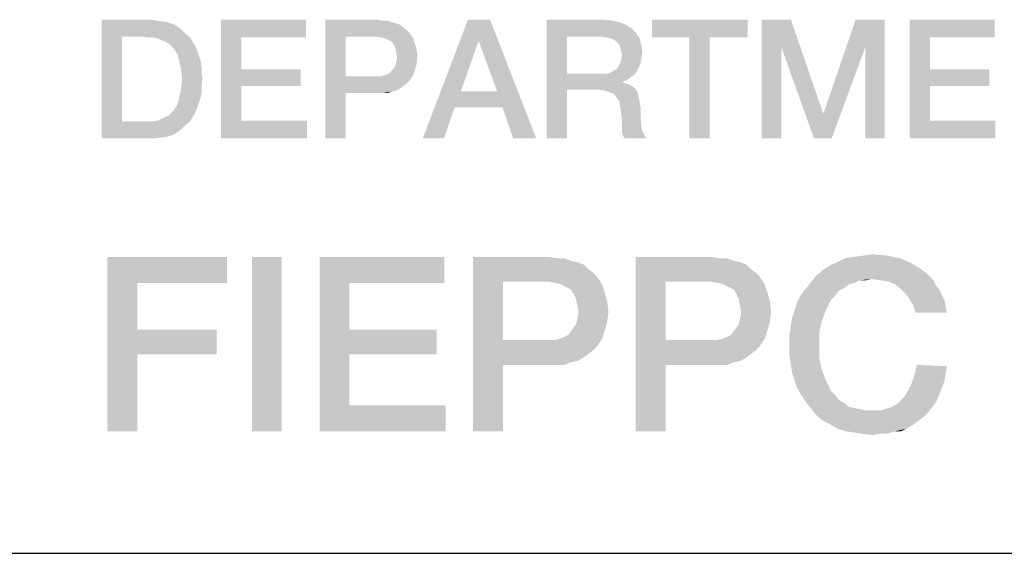
# Model space of a CAD drawing. Units: millimetres. Extents: x 0 to 1189, y 0 to 841.
# Drawn here: x 1057 to 1071, y 27 to 34 of the extents above; entities that cross this region are included whole.
import ezdxf

# ---------------------------------------------------------------- set-up
doc = ezdxf.new("R2010")
doc.units = ezdxf.units.MM
doc.header["$LTSCALE"] = 65.395
doc.layers.get('0').update_dxf_attribs({"linetype": 'CONTINUOUS'})

msp = doc.modelspace()

# ---------------------------------------------------------------- linework, layer by layer
at = {"color": 2, "linetype": 'CONTINUOUS'}
msp.add_line((996, 26.8), (1179, 26.8), dxfattribs=at)
for points in [[(1058.228, 34.45), (1058.925, 34.45), (1058.519, 34.209)], [(1058.519, 34.209), (1058.228, 32.75), (1058.228, 34.45)], [(1058.925, 34.45), (1059.014, 34.437), (1058.519, 34.209)], [(1059.014, 34.437), (1059.103, 34.425), (1058.519, 34.209)], [(1059.94, 34.45), (1061.158, 34.45), (1060.232, 34.196)], [(1060.232, 34.196), (1059.94, 32.75), (1059.94, 34.45)], [(1060.232, 34.196), (1061.158, 34.45), (1061.158, 34.196)], [(1061.437, 34.45), (1062.173, 34.45), (1061.729, 34.209)], [(1061.729, 34.209), (1061.437, 32.75), (1061.437, 34.45)], [(1062.173, 34.45), (1062.249, 34.437), (1061.729, 34.209)], [(1062.325, 34.437), (1062.389, 34.412), (1061.729, 34.209)], [(1062.249, 34.437), (1062.325, 34.437), (1061.729, 34.209)], [(1063.797, 34.45), (1063.632, 34.146), (1062.833, 32.75)], [(1063.797, 34.45), (1062.833, 32.75), (1063.48, 34.45)], [(1063.899, 33.422), (1063.632, 34.146), (1063.797, 34.45)], [(1063.975, 33.194), (1063.899, 33.422), (1063.797, 34.45)], [(1064.127, 32.75), (1063.975, 33.194), (1063.797, 34.45)], [(1064.127, 32.75), (1063.797, 34.45), (1064.457, 32.75)], [(1064.609, 34.45), (1065.408, 34.45), (1064.901, 34.209)], [(1064.901, 34.209), (1064.609, 32.75), (1064.609, 34.45)], [(1065.408, 34.45), (1065.548, 34.437), (1064.901, 34.209)], [(1065.548, 34.437), (1065.649, 34.412), (1064.901, 34.209)], [(1067.489, 34.45), (1066.119, 34.196), (1066.119, 34.45)], [(1066.652, 34.196), (1066.119, 34.196), (1067.489, 34.45)], [(1066.943, 34.196), (1066.652, 34.196), (1067.489, 34.45)], [(1066.943, 34.196), (1067.489, 34.45), (1067.489, 34.196)], [(1067.692, 34.45), (1068.11, 34.45), (1067.971, 34.057)], [(1067.971, 34.057), (1067.692, 32.75), (1067.692, 34.45)], [(1067.971, 34.057), (1068.11, 34.45), (1068.567, 33.118)], [(1069.176, 34.057), (1068.58, 33.118), (1069.037, 34.45)], [(1069.037, 34.45), (1069.455, 34.45), (1069.176, 34.057)], [(1069.176, 32.75), (1069.176, 34.057), (1069.455, 34.45)], [(1069.176, 32.75), (1069.455, 34.45), (1069.455, 32.75)], [(1069.81, 34.45), (1071.028, 34.45), (1070.102, 34.196)], [(1070.102, 34.196), (1069.81, 32.75), (1069.81, 34.45)], [(1070.102, 34.196), (1071.028, 34.45), (1071.028, 34.196)], [(1059.103, 34.425), (1059.179, 34.412), (1058.519, 34.209)], [(1059.179, 34.412), (1059.255, 34.387), (1058.519, 34.209)], [(1059.255, 34.387), (1059.319, 34.349), (1058.519, 34.209)], [(1059.319, 34.349), (1059.382, 34.298), (1058.519, 34.209)], [(1059.382, 34.298), (1059.433, 34.247), (1058.519, 34.209)], [(1062.389, 34.412), (1062.452, 34.399), (1061.729, 34.209)], [(1062.452, 34.399), (1062.516, 34.374), (1061.729, 34.209)], [(1062.516, 34.374), (1062.554, 34.336), (1061.729, 34.209)], [(1062.554, 34.336), (1062.604, 34.298), (1061.729, 34.209)], [(1062.604, 34.298), (1062.643, 34.26), (1061.729, 34.209)], [(1065.649, 34.412), (1065.751, 34.374), (1064.901, 34.209)], [(1065.751, 34.374), (1065.827, 34.323), (1064.901, 34.209)], [(1065.827, 34.323), (1065.89, 34.26), (1064.901, 34.209)], [(1058.519, 34.209), (1058.519, 32.991), (1058.228, 32.75)], [(1058.811, 34.209), (1058.519, 34.209), (1059.433, 34.247)], [(1058.887, 34.196), (1058.811, 34.209), (1059.433, 34.247)], [(1058.963, 34.196), (1058.887, 34.196), (1059.433, 34.247)], [(1058.963, 34.196), (1059.433, 34.247), (1059.496, 34.196)], [(1059.496, 34.196), (1059.027, 34.184), (1058.963, 34.196)], [(1059.09, 34.158), (1059.027, 34.184), (1059.496, 34.196)], [(1059.141, 34.133), (1059.09, 34.158), (1059.496, 34.196)], [(1059.141, 34.133), (1059.496, 34.196), (1059.534, 34.133)], [(1060.232, 34.196), (1060.232, 33.74), (1059.94, 32.75)], [(1061.729, 34.209), (1061.729, 33.638), (1061.437, 32.75)], [(1062.16, 34.209), (1061.729, 34.209), (1062.643, 34.26)], [(1062.237, 34.196), (1062.16, 34.209), (1062.643, 34.26)], [(1062.287, 34.184), (1062.237, 34.196), (1062.643, 34.26)], [(1062.287, 34.184), (1062.643, 34.26), (1062.693, 34.184)], [(1062.693, 34.184), (1062.338, 34.158), (1062.287, 34.184)], [(1062.389, 34.133), (1062.338, 34.158), (1062.693, 34.184)], [(1062.389, 34.133), (1062.693, 34.184), (1062.719, 34.107)], [(1064.901, 34.209), (1064.901, 33.676), (1064.609, 32.75)], [(1065.383, 34.209), (1064.901, 34.209), (1065.89, 34.26)], [(1065.459, 34.196), (1065.383, 34.209), (1065.89, 34.26)], [(1065.51, 34.184), (1065.459, 34.196), (1065.89, 34.26)], [(1065.51, 34.184), (1065.89, 34.26), (1065.941, 34.184)], [(1065.941, 34.184), (1065.56, 34.171), (1065.51, 34.184)], [(1065.611, 34.133), (1065.56, 34.171), (1065.941, 34.184)], [(1065.637, 34.107), (1065.611, 34.133), (1065.941, 34.184)], [(1065.637, 34.107), (1065.941, 34.184), (1065.966, 34.082)], [(1066.943, 34.196), (1066.652, 32.75), (1066.652, 34.196)], [(1066.652, 32.75), (1066.943, 34.196), (1066.943, 32.75)], [(1070.102, 34.196), (1070.102, 33.74), (1069.81, 32.75)], [(1059.534, 34.133), (1059.192, 34.107), (1059.141, 34.133)], [(1059.23, 34.069), (1059.192, 34.107), (1059.534, 34.133)], [(1059.23, 34.069), (1059.534, 34.133), (1059.572, 34.069)], [(1059.572, 34.069), (1059.268, 34.031), (1059.23, 34.069)], [(1059.268, 34.031), (1059.572, 34.069), (1059.598, 34.006)], [(1059.598, 34.006), (1059.319, 33.943), (1059.268, 34.031)], [(1062.719, 34.107), (1062.414, 34.095), (1062.389, 34.133)], [(1062.44, 34.044), (1062.414, 34.095), (1062.719, 34.107)], [(1062.44, 34.044), (1062.719, 34.107), (1062.744, 34.019)], [(1062.744, 34.019), (1062.452, 33.981), (1062.44, 34.044)], [(1062.465, 33.917), (1062.452, 33.981), (1062.744, 34.019)], [(1062.465, 33.917), (1062.744, 34.019), (1062.757, 33.917)], [(1063.632, 34.146), (1063.378, 33.422), (1062.833, 32.75)], [(1065.966, 34.082), (1065.662, 34.057), (1065.637, 34.107)], [(1065.675, 34.006), (1065.662, 34.057), (1065.966, 34.082)], [(1065.675, 34.006), (1065.966, 34.082), (1065.979, 33.981)], [(1067.692, 32.75), (1067.971, 34.057), (1067.971, 32.75)], [(1068.567, 33.118), (1068.44, 32.75), (1067.971, 34.057)], [(1068.44, 32.75), (1068.58, 33.118), (1069.176, 34.057)], [(1068.44, 32.75), (1069.176, 34.057), (1068.694, 32.75)], [(1059.319, 33.943), (1059.598, 34.006), (1059.623, 33.93)], [(1059.623, 33.93), (1059.344, 33.841), (1059.319, 33.943)], [(1059.623, 33.93), (1059.649, 33.854), (1059.344, 33.841)], [(1062.757, 33.917), (1062.452, 33.841), (1062.465, 33.917)], [(1062.452, 33.841), (1062.757, 33.917), (1062.744, 33.816)], [(1065.662, 33.828), (1065.675, 33.879), (1065.966, 33.904)], [(1065.662, 33.828), (1065.966, 33.904), (1065.954, 33.828)], [(1065.979, 33.981), (1065.687, 33.943), (1065.675, 34.006)], [(1065.966, 33.904), (1065.675, 33.879), (1065.687, 33.943)], [(1065.687, 33.943), (1065.979, 33.981), (1065.966, 33.904)], [(1059.344, 33.841), (1059.649, 33.854), (1059.661, 33.778)], [(1059.661, 33.778), (1059.369, 33.727), (1059.344, 33.841)], [(1059.369, 33.727), (1059.661, 33.778), (1059.661, 33.689)], [(1060.232, 33.74), (1060.232, 33.499), (1059.94, 32.75)], [(1060.232, 33.499), (1061.082, 33.74), (1061.082, 33.499)], [(1060.232, 33.74), (1061.082, 33.74), (1060.232, 33.499)], [(1062.719, 33.727), (1062.363, 33.689), (1062.402, 33.74)], [(1062.402, 33.74), (1062.44, 33.79), (1062.744, 33.816)], [(1062.402, 33.74), (1062.744, 33.816), (1062.719, 33.727)], [(1062.744, 33.816), (1062.44, 33.79), (1062.452, 33.841)], [(1065.56, 33.714), (1065.611, 33.74), (1065.928, 33.765)], [(1065.56, 33.714), (1065.928, 33.765), (1065.903, 33.714)], [(1065.928, 33.765), (1065.611, 33.74), (1065.637, 33.778)], [(1065.954, 33.828), (1065.637, 33.778), (1065.662, 33.828)], [(1065.637, 33.778), (1065.954, 33.828), (1065.928, 33.765)], [(1070.102, 33.74), (1070.102, 33.499), (1069.81, 32.75)], [(1070.102, 33.499), (1070.952, 33.74), (1070.952, 33.499)], [(1070.102, 33.74), (1070.952, 33.74), (1070.102, 33.499)], [(1059.661, 33.689), (1059.382, 33.6), (1059.369, 33.727)], [(1059.674, 33.6), (1059.661, 33.499), (1059.369, 33.46)], [(1059.674, 33.6), (1059.369, 33.46), (1059.382, 33.6)], [(1059.382, 33.6), (1059.661, 33.689), (1059.674, 33.6)], [(1061.729, 33.638), (1061.729, 33.397), (1061.437, 32.75)], [(1062.224, 33.638), (1062.643, 33.575), (1061.729, 33.397)], [(1062.16, 33.638), (1062.224, 33.638), (1061.729, 33.397)], [(1061.729, 33.638), (1062.16, 33.638), (1061.729, 33.397)], [(1062.693, 33.651), (1062.224, 33.638), (1062.275, 33.651)], [(1062.224, 33.638), (1062.693, 33.651), (1062.643, 33.575)], [(1062.275, 33.651), (1062.313, 33.663), (1062.719, 33.727)], [(1062.275, 33.651), (1062.719, 33.727), (1062.693, 33.651)], [(1062.313, 33.663), (1062.363, 33.689), (1062.719, 33.727)], [(1064.901, 33.676), (1064.901, 33.448), (1064.609, 32.75)], [(1065.459, 33.676), (1065.865, 33.663), (1064.901, 33.448)], [(1065.383, 33.676), (1065.459, 33.676), (1064.901, 33.448)], [(1064.901, 33.676), (1065.383, 33.676), (1064.901, 33.448)], [(1065.865, 33.663), (1065.814, 33.625), (1064.901, 33.448)], [(1065.814, 33.625), (1065.763, 33.587), (1064.901, 33.448)], [(1065.459, 33.676), (1065.522, 33.689), (1065.903, 33.714)], [(1065.459, 33.676), (1065.903, 33.714), (1065.865, 33.663)], [(1065.903, 33.714), (1065.522, 33.689), (1065.56, 33.714)], [(1059.661, 33.41), (1059.344, 33.346), (1059.369, 33.46)], [(1059.369, 33.46), (1059.661, 33.499), (1059.661, 33.41)], [(1060.232, 33.499), (1060.232, 33.004), (1059.94, 32.75)], [(1062.643, 33.575), (1062.604, 33.537), (1061.729, 33.397)], [(1062.604, 33.537), (1062.554, 33.499), (1061.729, 33.397)], [(1062.554, 33.499), (1062.503, 33.46), (1061.729, 33.397)], [(1062.503, 33.46), (1062.452, 33.435), (1061.729, 33.397)], [(1065.763, 33.587), (1065.7, 33.562), (1064.901, 33.448)], [(1065.7, 33.562), (1065.7, 33.549), (1064.901, 33.448)], [(1065.7, 33.549), (1065.751, 33.537), (1064.901, 33.448)], [(1065.751, 33.537), (1065.802, 33.511), (1064.901, 33.448)], [(1065.802, 33.511), (1065.852, 33.486), (1064.901, 33.448)], [(1065.345, 33.448), (1064.901, 33.448), (1065.852, 33.486)], [(1065.345, 33.448), (1065.852, 33.486), (1065.89, 33.448)], [(1070.102, 33.499), (1070.102, 33.004), (1069.81, 32.75)], [(1059.649, 33.334), (1059.319, 33.245), (1059.344, 33.346)], [(1059.649, 33.334), (1059.623, 33.257), (1059.319, 33.245)], [(1059.344, 33.346), (1059.661, 33.41), (1059.649, 33.334)], [(1061.437, 32.75), (1061.729, 33.397), (1061.729, 32.75)], [(1062.452, 33.435), (1062.389, 33.422), (1061.729, 33.397)], [(1062.173, 33.397), (1061.729, 33.397), (1062.389, 33.422)], [(1062.249, 33.397), (1062.173, 33.397), (1062.389, 33.422)], [(1062.249, 33.397), (1062.389, 33.422), (1062.325, 33.397)], [(1063.378, 33.422), (1063.29, 33.194), (1062.833, 32.75)], [(1063.378, 33.422), (1063.899, 33.422), (1063.29, 33.194)], [(1063.975, 33.194), (1063.29, 33.194), (1063.899, 33.422)], [(1064.609, 32.75), (1064.901, 33.448), (1064.901, 32.75)], [(1065.89, 33.448), (1065.434, 33.435), (1065.345, 33.448)], [(1065.51, 33.41), (1065.434, 33.435), (1065.89, 33.448)], [(1065.51, 33.41), (1065.89, 33.448), (1065.916, 33.397)], [(1065.916, 33.397), (1065.573, 33.384), (1065.51, 33.41)], [(1065.611, 33.334), (1065.573, 33.384), (1065.916, 33.397)], [(1065.611, 33.334), (1065.916, 33.397), (1065.928, 33.334)], [(1065.928, 33.334), (1065.649, 33.283), (1065.611, 33.334)], [(1065.649, 33.283), (1065.928, 33.334), (1065.941, 33.27)], [(1059.23, 33.118), (1059.268, 33.156), (1059.598, 33.181)], [(1059.23, 33.118), (1059.598, 33.181), (1059.572, 33.118)], [(1059.598, 33.181), (1059.268, 33.156), (1059.319, 33.245)], [(1059.319, 33.245), (1059.623, 33.257), (1059.598, 33.181)], [(1062.833, 32.75), (1063.29, 33.194), (1063.137, 32.75)], [(1065.941, 33.27), (1065.662, 33.207), (1065.649, 33.283)], [(1065.662, 33.207), (1065.941, 33.27), (1065.954, 33.194)], [(1065.954, 33.194), (1065.675, 33.105), (1065.662, 33.207)], [(1065.675, 33.105), (1065.954, 33.194), (1065.954, 33.105)], [(1058.963, 32.991), (1059.027, 33.004), (1059.534, 33.054)], [(1058.963, 32.991), (1059.534, 33.054), (1059.496, 32.991)], [(1059.027, 33.004), (1059.09, 33.029), (1059.534, 33.054)], [(1059.534, 33.054), (1059.09, 33.029), (1059.141, 33.054)], [(1059.141, 33.054), (1059.192, 33.08), (1059.572, 33.118)], [(1059.141, 33.054), (1059.572, 33.118), (1059.534, 33.054)], [(1059.572, 33.118), (1059.192, 33.08), (1059.23, 33.118)], [(1065.954, 33.105), (1065.687, 32.991), (1065.675, 33.105)], [(1065.954, 33.105), (1065.954, 33.029), (1065.687, 32.991)], [(1065.687, 32.991), (1065.954, 33.029), (1065.966, 32.966)], [(1068.567, 33.118), (1068.58, 33.118), (1068.44, 32.75)], [(1059.496, 32.991), (1059.433, 32.94), (1058.228, 32.75)], [(1058.963, 32.991), (1059.496, 32.991), (1058.228, 32.75)], [(1058.887, 32.991), (1058.963, 32.991), (1058.228, 32.75)], [(1058.811, 32.991), (1058.887, 32.991), (1058.228, 32.75)], [(1058.519, 32.991), (1058.811, 32.991), (1058.228, 32.75)], [(1059.433, 32.94), (1059.382, 32.89), (1058.228, 32.75)], [(1059.382, 32.89), (1059.319, 32.839), (1058.228, 32.75)], [(1060.232, 33.004), (1061.171, 33.004), (1059.94, 32.75)], [(1059.94, 32.75), (1061.171, 33.004), (1061.171, 32.75)], [(1065.966, 32.966), (1065.687, 32.915), (1065.687, 32.991)], [(1065.687, 32.915), (1065.966, 32.966), (1065.966, 32.902)], [(1065.966, 32.902), (1065.687, 32.839), (1065.687, 32.915)], [(1065.966, 32.902), (1065.979, 32.851), (1065.687, 32.839)], [(1070.102, 33.004), (1071.041, 33.004), (1069.81, 32.75)], [(1069.81, 32.75), (1071.041, 33.004), (1071.041, 32.75)], [(1059.319, 32.839), (1059.255, 32.801), (1058.228, 32.75)], [(1059.255, 32.801), (1059.179, 32.775), (1058.228, 32.75)], [(1059.179, 32.775), (1059.103, 32.763), (1058.228, 32.75)], [(1058.925, 32.75), (1058.228, 32.75), (1059.103, 32.763)], [(1058.925, 32.75), (1059.103, 32.763), (1059.014, 32.75)], [(1065.687, 32.839), (1065.979, 32.851), (1066.004, 32.813)], [(1066.004, 32.813), (1065.7, 32.788), (1065.687, 32.839)], [(1065.7, 32.788), (1066.004, 32.813), (1066.017, 32.775)], [(1066.017, 32.775), (1065.725, 32.75), (1065.7, 32.788)], [(1065.725, 32.75), (1066.017, 32.775), (1066.043, 32.75)], [(1058.311, 31.05), (1060.028, 31.05), (1058.74, 30.677)], [(1058.74, 30.677), (1058.311, 28.55), (1058.311, 31.05)], [(1058.74, 30.677), (1060.028, 31.05), (1060.028, 30.677)], [(1060.811, 31.05), (1060.382, 28.55), (1060.382, 31.05)], [(1060.382, 28.55), (1060.811, 31.05), (1060.811, 28.55)], [(1061.352, 31.05), (1063.143, 31.05), (1061.781, 30.677)], [(1061.781, 30.677), (1061.352, 28.55), (1061.352, 31.05)], [(1061.781, 30.677), (1063.143, 31.05), (1063.143, 30.677)], [(1063.554, 31.05), (1064.636, 31.05), (1063.983, 30.696)], [(1063.983, 30.696), (1063.554, 28.55), (1063.554, 31.05)], [(1064.636, 31.05), (1064.748, 31.031), (1063.983, 30.696)], [(1065.886, 31.05), (1066.968, 31.05), (1066.315, 30.696)], [(1066.315, 30.696), (1065.886, 28.55), (1065.886, 31.05)], [(1066.968, 31.05), (1067.08, 31.031), (1066.315, 30.696)], [(1068.89, 31.031), (1069.02, 31.05), (1069.487, 31.069)], [(1068.89, 31.031), (1069.487, 31.069), (1069.673, 31.031)], [(1069.487, 31.069), (1069.02, 31.05), (1069.151, 31.069)], [(1069.151, 31.069), (1069.281, 31.087), (1069.487, 31.069)], [(1064.86, 31.031), (1064.953, 30.994), (1063.983, 30.696)], [(1064.748, 31.031), (1064.86, 31.031), (1063.983, 30.696)], [(1064.953, 30.994), (1065.046, 30.975), (1063.983, 30.696)], [(1065.046, 30.975), (1065.14, 30.938), (1063.983, 30.696)], [(1065.14, 30.938), (1065.196, 30.882), (1063.983, 30.696)], [(1067.192, 31.031), (1067.285, 30.994), (1066.315, 30.696)], [(1067.08, 31.031), (1067.192, 31.031), (1066.315, 30.696)], [(1067.285, 30.994), (1067.378, 30.975), (1066.315, 30.696)], [(1067.378, 30.975), (1067.472, 30.938), (1066.315, 30.696)], [(1067.472, 30.938), (1067.528, 30.882), (1066.315, 30.696)], [(1068.572, 30.863), (1068.684, 30.938), (1069.841, 30.957)], [(1068.572, 30.863), (1069.841, 30.957), (1069.99, 30.863)], [(1069.841, 30.957), (1068.684, 30.938), (1068.778, 30.975)], [(1069.673, 31.031), (1068.778, 30.975), (1068.89, 31.031)], [(1068.778, 30.975), (1069.673, 31.031), (1069.841, 30.957)], [(1065.196, 30.882), (1065.27, 30.826), (1063.983, 30.696)], [(1065.27, 30.826), (1065.326, 30.77), (1063.983, 30.696)], [(1064.617, 30.696), (1063.983, 30.696), (1065.326, 30.77)], [(1064.729, 30.677), (1064.617, 30.696), (1065.326, 30.77)], [(1064.804, 30.658), (1064.729, 30.677), (1065.326, 30.77)], [(1064.804, 30.658), (1065.326, 30.77), (1065.401, 30.658)], [(1067.528, 30.882), (1067.602, 30.826), (1066.315, 30.696)], [(1067.602, 30.826), (1067.658, 30.77), (1066.315, 30.696)], [(1066.949, 30.696), (1066.315, 30.696), (1067.658, 30.77)], [(1067.061, 30.677), (1066.949, 30.696), (1067.658, 30.77)], [(1067.136, 30.658), (1067.061, 30.677), (1067.658, 30.77)], [(1067.136, 30.658), (1067.658, 30.77), (1067.733, 30.658)], [(1069.263, 30.733), (1068.404, 30.696), (1068.479, 30.789)], [(1069.99, 30.863), (1070.065, 30.807), (1068.479, 30.789)], [(1069.99, 30.863), (1068.479, 30.789), (1068.572, 30.863)], [(1069.263, 30.733), (1068.479, 30.789), (1070.065, 30.807)], [(1069.263, 30.733), (1070.065, 30.807), (1070.14, 30.733)], [(1058.74, 30.677), (1058.74, 30.005), (1058.311, 28.55)], [(1061.781, 30.677), (1061.781, 30.005), (1061.352, 28.55)], [(1063.983, 30.696), (1063.983, 29.856), (1063.554, 28.55)], [(1065.401, 30.658), (1064.878, 30.621), (1064.804, 30.658)], [(1064.953, 30.584), (1064.878, 30.621), (1065.401, 30.658)], [(1064.953, 30.584), (1065.401, 30.658), (1065.438, 30.546)], [(1066.315, 30.696), (1066.315, 29.856), (1065.886, 28.55)], [(1067.733, 30.658), (1067.21, 30.621), (1067.136, 30.658)], [(1067.285, 30.584), (1067.21, 30.621), (1067.733, 30.658)], [(1067.285, 30.584), (1067.733, 30.658), (1067.77, 30.546)], [(1069.02, 30.677), (1068.33, 30.602), (1068.404, 30.696)], [(1069.02, 30.677), (1068.946, 30.658), (1068.33, 30.602)], [(1068.33, 30.602), (1068.946, 30.658), (1068.871, 30.602)], [(1069.263, 30.733), (1069.095, 30.714), (1068.404, 30.696)], [(1068.404, 30.696), (1069.095, 30.714), (1069.02, 30.677)], [(1069.095, 30.714), (1069.263, 30.733), (1069.188, 30.714)], [(1070.14, 30.733), (1069.393, 30.714), (1069.263, 30.733)], [(1069.505, 30.696), (1069.393, 30.714), (1070.14, 30.733)], [(1069.599, 30.658), (1069.505, 30.696), (1070.14, 30.733)], [(1069.599, 30.658), (1070.14, 30.733), (1070.177, 30.658)], [(1070.177, 30.658), (1069.673, 30.602), (1069.599, 30.658)], [(1069.673, 30.602), (1070.177, 30.658), (1070.233, 30.584)], [(1065.438, 30.546), (1064.99, 30.528), (1064.953, 30.584)], [(1065.028, 30.453), (1064.99, 30.528), (1065.438, 30.546)], [(1065.028, 30.453), (1065.438, 30.546), (1065.475, 30.416)], [(1067.77, 30.546), (1067.322, 30.528), (1067.285, 30.584)], [(1067.36, 30.453), (1067.322, 30.528), (1067.77, 30.546)], [(1067.36, 30.453), (1067.77, 30.546), (1067.807, 30.416)], [(1068.74, 30.49), (1068.199, 30.397), (1068.255, 30.509)], [(1068.74, 30.49), (1068.684, 30.434), (1068.199, 30.397)], [(1068.871, 30.602), (1068.796, 30.565), (1068.255, 30.509)], [(1068.871, 30.602), (1068.255, 30.509), (1068.33, 30.602)], [(1068.255, 30.509), (1068.796, 30.565), (1068.74, 30.49)], [(1070.233, 30.584), (1069.748, 30.528), (1069.673, 30.602)], [(1069.748, 30.528), (1070.233, 30.584), (1070.27, 30.509)], [(1070.27, 30.509), (1069.804, 30.453), (1069.748, 30.528)], [(1069.804, 30.453), (1070.27, 30.509), (1070.307, 30.434)], [(1065.475, 30.416), (1065.046, 30.36), (1065.028, 30.453)], [(1065.065, 30.266), (1065.046, 30.36), (1065.475, 30.416)], [(1065.065, 30.266), (1065.475, 30.416), (1065.494, 30.266)], [(1067.807, 30.416), (1067.378, 30.36), (1067.36, 30.453)], [(1067.397, 30.266), (1067.378, 30.36), (1067.807, 30.416)], [(1067.397, 30.266), (1067.807, 30.416), (1067.826, 30.266)], [(1068.162, 30.285), (1068.199, 30.397), (1068.684, 30.434)], [(1068.162, 30.285), (1068.684, 30.434), (1068.61, 30.285)], [(1070.307, 30.434), (1069.86, 30.36), (1069.804, 30.453)], [(1069.86, 30.36), (1070.307, 30.434), (1070.326, 30.341)], [(1070.326, 30.341), (1069.897, 30.248), (1069.86, 30.36)], [(1065.494, 30.266), (1065.046, 30.154), (1065.065, 30.266)], [(1065.046, 30.154), (1065.494, 30.266), (1065.475, 30.117)], [(1067.826, 30.266), (1067.378, 30.154), (1067.397, 30.266)], [(1067.378, 30.154), (1067.826, 30.266), (1067.807, 30.117)], [(1068.61, 30.285), (1068.125, 30.173), (1068.162, 30.285)], [(1068.125, 30.173), (1068.61, 30.285), (1068.554, 30.136)], [(1069.897, 30.248), (1070.326, 30.341), (1070.345, 30.248)], [(1064.972, 30.005), (1065.028, 30.08), (1065.475, 30.117)], [(1064.972, 30.005), (1065.475, 30.117), (1065.438, 29.987)], [(1065.475, 30.117), (1065.028, 30.08), (1065.046, 30.154)], [(1067.304, 30.005), (1067.36, 30.08), (1067.807, 30.117)], [(1067.304, 30.005), (1067.807, 30.117), (1067.77, 29.987)], [(1067.807, 30.117), (1067.36, 30.08), (1067.378, 30.154)], [(1068.554, 30.136), (1068.106, 30.043), (1068.125, 30.173)], [(1068.106, 30.043), (1068.554, 30.136), (1068.516, 29.968)], [(1058.74, 30.005), (1058.74, 29.651), (1058.311, 28.55)], [(1058.74, 29.651), (1059.878, 30.005), (1059.878, 29.651)], [(1058.74, 30.005), (1059.878, 30.005), (1058.74, 29.651)], [(1061.781, 30.005), (1061.781, 29.651), (1061.352, 28.55)], [(1061.781, 29.651), (1063.031, 30.005), (1063.031, 29.651)], [(1061.781, 30.005), (1063.031, 30.005), (1061.781, 29.651)], [(1064.785, 29.875), (1064.841, 29.893), (1065.438, 29.987)], [(1064.785, 29.875), (1065.438, 29.987), (1065.401, 29.875)], [(1064.841, 29.893), (1064.916, 29.931), (1065.438, 29.987)], [(1065.438, 29.987), (1064.916, 29.931), (1064.972, 30.005)], [(1067.117, 29.875), (1067.173, 29.893), (1067.77, 29.987)], [(1067.117, 29.875), (1067.77, 29.987), (1067.733, 29.875)], [(1067.173, 29.893), (1067.248, 29.931), (1067.77, 29.987)], [(1067.77, 29.987), (1067.248, 29.931), (1067.304, 30.005)], [(1068.516, 29.968), (1068.087, 29.912), (1068.106, 30.043)], [(1068.087, 29.781), (1068.087, 29.912), (1068.516, 29.968)], [(1068.087, 29.781), (1068.516, 29.968), (1068.516, 29.781)], [(1063.983, 29.856), (1063.983, 29.501), (1063.554, 28.55)], [(1064.71, 29.856), (1065.326, 29.763), (1063.983, 29.501)], [(1064.617, 29.856), (1064.71, 29.856), (1063.983, 29.501)], [(1063.983, 29.856), (1064.617, 29.856), (1063.983, 29.501)], [(1065.401, 29.875), (1064.71, 29.856), (1064.785, 29.875)], [(1064.71, 29.856), (1065.401, 29.875), (1065.326, 29.763)], [(1066.315, 29.856), (1066.315, 29.501), (1065.886, 28.55)], [(1067.043, 29.856), (1067.658, 29.763), (1066.315, 29.501)], [(1066.949, 29.856), (1067.043, 29.856), (1066.315, 29.501)], [(1066.315, 29.856), (1066.949, 29.856), (1066.315, 29.501)], [(1067.733, 29.875), (1067.043, 29.856), (1067.117, 29.875)], [(1067.043, 29.856), (1067.733, 29.875), (1067.658, 29.763)], [(1068.516, 29.781), (1068.087, 29.651), (1068.087, 29.781)], [(1068.087, 29.651), (1068.516, 29.781), (1068.516, 29.595)], [(1058.311, 28.55), (1058.74, 29.651), (1058.74, 28.55)], [(1061.781, 29.651), (1061.781, 28.923), (1061.352, 28.55)], [(1065.326, 29.763), (1065.27, 29.707), (1063.983, 29.501)], [(1065.27, 29.707), (1065.196, 29.651), (1063.983, 29.501)], [(1065.196, 29.651), (1065.121, 29.595), (1063.983, 29.501)], [(1067.658, 29.763), (1067.602, 29.707), (1066.315, 29.501)], [(1067.602, 29.707), (1067.528, 29.651), (1066.315, 29.501)], [(1067.528, 29.651), (1067.453, 29.595), (1066.315, 29.501)], [(1068.516, 29.595), (1068.106, 29.52), (1068.087, 29.651)], [(1063.554, 28.55), (1063.983, 29.501), (1063.983, 28.55)], [(1065.121, 29.595), (1065.046, 29.557), (1063.983, 29.501)], [(1065.046, 29.557), (1064.953, 29.539), (1063.983, 29.501)], [(1064.636, 29.501), (1063.983, 29.501), (1064.953, 29.539)], [(1064.748, 29.501), (1064.636, 29.501), (1064.953, 29.539)], [(1064.748, 29.501), (1064.953, 29.539), (1064.86, 29.501)], [(1065.886, 28.55), (1066.315, 29.501), (1066.315, 28.55)], [(1067.453, 29.595), (1067.378, 29.557), (1066.315, 29.501)], [(1067.378, 29.557), (1067.285, 29.539), (1066.315, 29.501)], [(1066.968, 29.501), (1066.315, 29.501), (1067.285, 29.539)], [(1067.08, 29.501), (1066.968, 29.501), (1067.285, 29.539)], [(1067.08, 29.501), (1067.285, 29.539), (1067.192, 29.501)], [(1068.106, 29.52), (1068.516, 29.595), (1068.554, 29.427)], [(1068.554, 29.427), (1068.125, 29.39), (1068.106, 29.52)], [(1070.345, 29.483), (1069.878, 29.352), (1069.916, 29.501)], [(1068.162, 29.278), (1068.125, 29.39), (1068.554, 29.427)], [(1068.162, 29.278), (1068.554, 29.427), (1068.61, 29.278)], [(1070.345, 29.483), (1070.326, 29.371), (1069.878, 29.352)], [(1069.878, 29.352), (1070.326, 29.371), (1070.307, 29.259)], [(1068.61, 29.278), (1068.199, 29.166), (1068.162, 29.278)], [(1068.199, 29.166), (1068.61, 29.278), (1068.684, 29.128)], [(1070.27, 29.166), (1069.785, 29.128), (1069.841, 29.24)], [(1070.307, 29.259), (1069.841, 29.24), (1069.878, 29.352)], [(1069.841, 29.24), (1070.307, 29.259), (1070.27, 29.166)], [(1068.684, 29.128), (1068.255, 29.072), (1068.199, 29.166)], [(1068.255, 29.072), (1068.684, 29.128), (1068.74, 29.072)], [(1070.233, 29.072), (1069.729, 29.035), (1069.785, 29.128)], [(1069.785, 29.128), (1070.27, 29.166), (1070.233, 29.072)], [(1068.74, 29.072), (1068.33, 28.96), (1068.255, 29.072)], [(1068.74, 29.072), (1068.796, 28.998), (1068.33, 28.96)], [(1068.33, 28.96), (1068.796, 28.998), (1068.871, 28.96)], [(1068.871, 28.96), (1068.404, 28.867), (1068.33, 28.96)], [(1068.871, 28.96), (1068.927, 28.904), (1068.404, 28.867)], [(1070.14, 28.904), (1069.524, 28.886), (1069.636, 28.942)], [(1070.196, 28.979), (1069.636, 28.942), (1069.729, 29.035)], [(1069.636, 28.942), (1070.196, 28.979), (1070.14, 28.904)], [(1069.729, 29.035), (1070.233, 29.072), (1070.196, 28.979)], [(1061.781, 28.923), (1063.162, 28.923), (1061.352, 28.55)], [(1061.352, 28.55), (1063.162, 28.923), (1063.162, 28.55)], [(1068.927, 28.904), (1069.002, 28.886), (1068.404, 28.867)], [(1068.404, 28.867), (1069.002, 28.886), (1069.095, 28.867)], [(1069.095, 28.867), (1068.479, 28.774), (1068.404, 28.867)], [(1069.095, 28.867), (1069.169, 28.849), (1068.479, 28.774)], [(1069.393, 28.849), (1070.084, 28.83), (1068.479, 28.774)], [(1069.263, 28.849), (1069.393, 28.849), (1068.479, 28.774)], [(1069.169, 28.849), (1069.263, 28.849), (1068.479, 28.774)], [(1068.479, 28.774), (1070.084, 28.83), (1070.009, 28.755)], [(1069.393, 28.849), (1069.524, 28.886), (1070.14, 28.904)], [(1069.393, 28.849), (1070.14, 28.904), (1070.084, 28.83)], [(1070.009, 28.755), (1068.572, 28.699), (1068.479, 28.774)], [(1068.572, 28.699), (1070.009, 28.755), (1069.934, 28.699)], [(1069.934, 28.699), (1068.684, 28.643), (1068.572, 28.699)], [(1068.684, 28.643), (1069.934, 28.699), (1069.86, 28.643)], [(1069.86, 28.643), (1068.778, 28.587), (1068.684, 28.643)], [(1068.778, 28.587), (1069.86, 28.643), (1069.766, 28.587)], [(1069.766, 28.587), (1068.89, 28.55), (1068.778, 28.587)], [(1069.599, 28.55), (1068.89, 28.55), (1069.766, 28.587)], [(1069.599, 28.55), (1069.02, 28.531), (1068.89, 28.55)], [(1069.132, 28.513), (1069.02, 28.531), (1069.599, 28.55)], [(1069.375, 28.513), (1069.132, 28.513), (1069.599, 28.55)], [(1069.375, 28.513), (1069.281, 28.494), (1069.132, 28.513)], [(1069.375, 28.513), (1069.599, 28.55), (1069.487, 28.513)], [(1069.599, 28.55), (1069.766, 28.587), (1069.692, 28.55)]]:
    msp.add_solid(points, dxfattribs=at)

doc.saveas('drawing.dxf')
